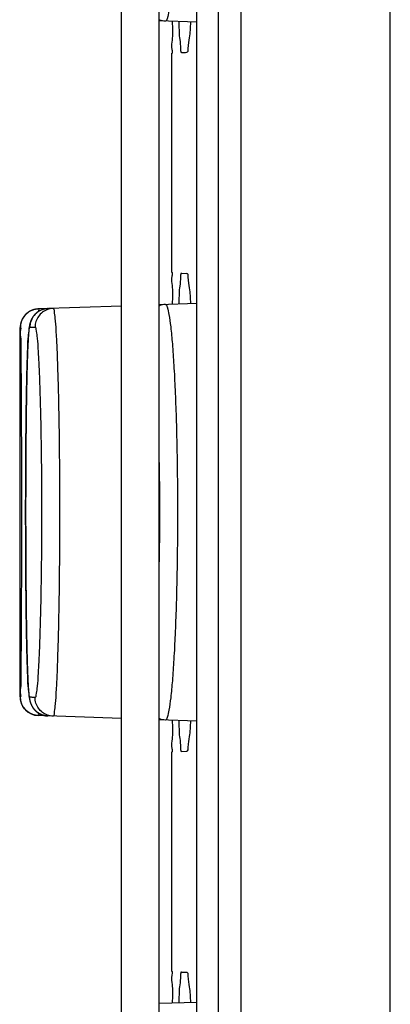
# Model space of a CAD drawing. Units: inches. Extents: x -38.2 to 42.5, y -0.6 to 79.1.
# Drawn here: x 20 to 20.2, y 40.6 to 41.2 of the extents above; entities that cross this region are included whole.
import ezdxf

# ---------------------------------------------------------------- set-up
doc = ezdxf.new("R2010")
doc.units = ezdxf.units.IN
doc.header["$LTSCALE"] = 1.21
doc.header["$MEASUREMENT"] = 0
doc.layers.get('0').update_dxf_attribs({"linetype": 'CONTINUOUS'})

msp = doc.modelspace()

# ---------------------------------------------------------------- linework, layer by layer
for p, q in [((20.22715, 31.3223), (20.22715, 46.4483)), ((20.1474, 31.00132), (20.1474, 46.36855)), ((20.13507, 44.19453), (20.13507, 39.85181)), ((20.08345, 39.87347), (20.08345, 42.43252)), ((20.10345, 39.87347), (20.10345, 42.43252)), ((20.12376, 39.97738), (20.12376, 42.32861)), ((20.12376, 41.15737), (20.10345, 41.15808)), ((20.11034, 41.02337), (20.11034, 41.14089)), ((20.11034, 41.14089), (20.11042, 41.14089)), ((20.11034, 41.02337), (20.11042, 41.02337)), ((20.11552, 41.0231), (20.11836, 41.02295)), ((20.08345, 41.00548), (20.03886, 41.00392)), ((20.12376, 41.00689), (20.10345, 41.00618)), ((20.02921, 40.79631), (20.02921, 40.99393)), ((20.08345, 40.78476), (20.03886, 40.78632)), ((20.12376, 40.78335), (20.10345, 40.78406)), ((20.11034, 40.76687), (20.11042, 40.76688)), ((20.11034, 40.64936), (20.11034, 40.76687)), ((20.11552, 40.76714), (20.11836, 40.76729)), ((20.11034, 40.64936), (20.11042, 40.64935)), ((20.11552, 40.64908), (20.11836, 40.64894)), ((20.12376, 40.63287), (20.10345, 40.63216))]:
    msp.add_line(p, q)
msp.add_arc((20.03921, 40.79631), 0.01, 180, 268)
for points, knots in [([(20.10686, 41.38032), (20.1074, 41.38033), (20.1082, 41.37787), (20.10895, 41.37439), (20.10986, 41.36747), (20.11067, 41.35856), (20.11144, 41.34726), (20.1121, 41.3341), (20.11264, 41.31931), (20.11304, 41.30329), (20.11328, 41.28643), (20.11336, 41.26914), (20.11328, 41.25185), (20.11304, 41.23499), (20.11264, 41.21897), (20.1121, 41.20418), (20.11144, 41.19101), (20.11067, 41.17971), (20.10986, 41.17081), (20.10895, 41.16388), (20.1082, 41.16041), (20.1074, 41.15794), (20.10686, 41.15796)], [0, 0, 0, 0, 0.0016185, 0.0057298, 0.0124333, 0.02159, 0.0329594, 0.046262, 0.0611773, 0.0773371, 0.094341, 0.1117717, 0.1292024, 0.1462065, 0.1623665, 0.1772822, 0.1905852, 0.201955, 0.2111123, 0.2178166, 0.2219286, 0.2235474, 0.2235474, 0.2235474, 0.2235474]), ([(20.10686, 41.15796), (20.10584, 41.15799), (20.10466, 41.15822), (20.10357, 41.15864), (20.10343, 41.1587)], [0, 0, 0, 0, 0.003054356, 0.003513713, 0.003513713, 0.003513713, 0.003513713]), ([(20.11042, 41.14089), (20.11099, 41.14092), (20.10977, 41.14458), (20.11111, 41.14845), (20.11076, 41.15406), (20.11071, 41.15735), (20.1107, 41.15782)], [0, 0, 0, 0, 0.00173442, 0.00697075, 0.01552799, 0.01693557, 0.01693557, 0.01693557, 0.01693557]), ([(20.11404, 41.15771), (20.11405, 41.15734), (20.11413, 41.15414), (20.11419, 41.14865), (20.11514, 41.14478), (20.11493, 41.14113), (20.11552, 41.14116)], [0, 0, 0, 0, 0.00111927, 0.00965754, 0.01488363, 0.01666322, 0.01666322, 0.01666322, 0.01666322]), ([(20.11836, 41.14131), (20.11905, 41.14134), (20.11903, 41.14525), (20.12009, 41.14951), (20.12035, 41.15468), (20.12048, 41.15748)], [0, 0, 0, 0, 0.00208391, 0.00796404, 0.01637653, 0.01637653, 0.01637653, 0.01637653]), ([(20.11552, 41.14116), (20.11597, 41.14118), (20.11691, 41.14123), (20.11786, 41.14128), (20.11836, 41.14131)], [0, 0, 0, 0, 0.001343087, 0.00284055, 0.00284055, 0.00284055, 0.00284055]), ([(20.1107, 41.00644), (20.11071, 41.0069), (20.11076, 41.0102), (20.11111, 41.01581), (20.10977, 41.01968), (20.11099, 41.02334), (20.11042, 41.02337)], [0, 0, 0, 0, 0.00140726, 0.00996607, 0.01520163, 0.01693557, 0.01693557, 0.01693557, 0.01693557]), ([(20.11552, 41.0231), (20.11493, 41.02313), (20.11514, 41.01948), (20.11419, 41.01561), (20.11413, 41.01012), (20.11405, 41.00692), (20.11404, 41.00655)], [0, 0, 0, 0, 0.00178006, 0.00700691, 0.0155436, 0.01666321, 0.01666321, 0.01666321, 0.01666321]), ([(20.12048, 41.00678), (20.12035, 41.00958), (20.12009, 41.01475), (20.11903, 41.01901), (20.11905, 41.02291), (20.11836, 41.02295)], [0, 0, 0, 0, 0.00841349, 0.01429307, 0.01637654, 0.01637654, 0.01637654, 0.01637654]), ([(20.10686, 41.0063), (20.10584, 41.00626), (20.10466, 41.00604), (20.10357, 41.00562), (20.10343, 41.00556)], [0, 0, 0, 0, 0.003054338, 0.003513718, 0.003513718, 0.003513718, 0.003513718]), ([(20.10686, 41.0063), (20.1074, 41.00632), (20.1082, 41.00385), (20.10895, 41.00038), (20.10986, 40.99345), (20.11067, 40.98455), (20.11144, 40.97325), (20.1121, 40.96008), (20.11264, 40.9453), (20.11304, 40.92928), (20.11328, 40.91241), (20.11336, 40.89512), (20.11328, 40.87783), (20.11304, 40.86097), (20.11264, 40.84495), (20.1121, 40.83016), (20.11144, 40.817), (20.11067, 40.8057), (20.10986, 40.79679), (20.10895, 40.78987), (20.1082, 40.78639), (20.1074, 40.78392), (20.10686, 40.78394)], [0, 0, 0, 0, 0.0016185, 0.0057298, 0.0124333, 0.02159, 0.0329594, 0.046262, 0.0611773, 0.0773371, 0.094341, 0.1117717, 0.1292024, 0.1462065, 0.1623665, 0.1772822, 0.1905852, 0.201955, 0.2111123, 0.2178166, 0.2219286, 0.2235474, 0.2235474, 0.2235474, 0.2235474]), ([(20.03886, 41.00392), (20.03878, 41.00392), (20.03863, 41.00392), (20.0384, 41.0039), (20.03816, 41.00388), (20.03793, 41.00385), (20.03769, 41.00382), (20.03746, 41.00378), (20.03723, 41.00373), (20.037, 41.00368), (20.03677, 41.00363), (20.03654, 41.00357), (20.03631, 41.0035), (20.03608, 41.00343), (20.03586, 41.00335), (20.03564, 41.00327), (20.03542, 41.00319), (20.0352, 41.00309), (20.03498, 41.003), (20.03477, 41.00289), (20.03456, 41.00279), (20.03435, 41.00267), (20.03415, 41.00256), (20.03394, 41.00243), (20.03374, 41.00231), (20.03355, 41.00217), (20.03335, 41.00204), (20.03316, 41.0019), (20.03298, 41.00175), (20.03279, 41.0016), (20.03261, 41.00145), (20.03244, 41.00129), (20.03226, 41.00113), (20.0321, 41.00096), (20.03193, 41.00079), (20.03177, 41.00062), (20.03162, 41.00044), (20.03146, 41.00026), (20.03132, 41.00007), (20.03117, 40.99988), (20.03103, 40.99969), (20.0309, 40.9995), (20.03077, 40.9993), (20.03065, 40.9991), (20.03053, 40.99889), (20.03041, 40.99869), (20.0303, 40.99848), (20.0302, 40.99826), (20.0301, 40.99805), (20.03, 40.99783), (20.02991, 40.99761), (20.02983, 40.99739), (20.02975, 40.99717), (20.02967, 40.99694), (20.0296, 40.99672), (20.02954, 40.99649), (20.02948, 40.99626), (20.02943, 40.99603), (20.02938, 40.9958), (20.02934, 40.99556), (20.02931, 40.99533), (20.02928, 40.99509), (20.02925, 40.99486), (20.02923, 40.99462), (20.02922, 40.99439), (20.02921, 40.99416), (20.02921, 40.994), (20.02921, 40.99393)], [0, 0, 0, 0, 0.0002288, 0.00046205, 0.0006981, 0.0009353, 0.00117223, 0.00140884, 0.00164551, 0.00188227, 0.00211902, 0.00235574, 0.00259247, 0.0028292, 0.00306593, 0.00330266, 0.00353939, 0.00377612, 0.00401285, 0.00424958, 0.00448631, 0.00472304, 0.00495978, 0.00519651, 0.00543324, 0.00566997, 0.0059067, 0.00614343, 0.00638016, 0.00661689, 0.00685362, 0.00709035, 0.00732708, 0.00756381, 0.00780054, 0.00803727, 0.008274, 0.00851073, 0.00874746, 0.00898419, 0.00922092, 0.00945765, 0.00969438, 0.00993111, 0.01016784, 0.01040457, 0.0106413, 0.01087803, 0.01111476, 0.01135149, 0.01158822, 0.01182496, 0.01206169, 0.01229842, 0.01253515, 0.01277188, 0.01300861, 0.01324534, 0.01348207, 0.0137188, 0.01395553, 0.01419226, 0.01442899, 0.01466572, 0.01490245, 0.01513918, 0.01535854, 0.01535854, 0.01535854, 0.01535854]), ([(20.03893, 41.00393), (20.03791, 41.00389), (20.03587, 41.0035), (20.03314, 41.00203), (20.03098, 40.99979), (20.0296, 40.99701), (20.02928, 40.99495), (20.02928, 40.99393)], [0, 0, 0, 0, 0.00305969, 0.00611937, 0.00917907, 0.01223876, 0.01529846, 0.01529846, 0.01529846, 0.01529846]), ([(20.04396, 41.0041), (20.0439, 41.0041), (20.04376, 41.00409), (20.04354, 41.00408), (20.0433, 41.00406), (20.04305, 41.00403), (20.04281, 41.00399), (20.04257, 41.00396), (20.04233, 41.00391), (20.0421, 41.00386), (20.04186, 41.0038), (20.04162, 41.00374), (20.04139, 41.00367), (20.04116, 41.0036), (20.04093, 41.00352), (20.04071, 41.00343), (20.04048, 41.00334), (20.04026, 41.00325), (20.04004, 41.00315), (20.03983, 41.00304), (20.03962, 41.00294), (20.03941, 41.00282), (20.0392, 41.0027), (20.039, 41.00258), (20.0388, 41.00246), (20.03861, 41.00233), (20.03842, 41.00219), (20.03824, 41.00206), (20.03806, 41.00192), (20.03789, 41.00178), (20.03772, 41.00163), (20.03756, 41.00149), (20.0374, 41.00134), (20.03725, 41.0012), (20.0371, 41.00105), (20.03696, 41.0009), (20.03682, 41.00075), (20.0367, 41.00061), (20.03657, 41.00046), (20.03645, 41.00031), (20.03634, 41.00017), (20.03623, 41.00003), (20.03613, 40.99989), (20.03603, 40.99975), (20.03593, 40.99961), (20.03584, 40.99947), (20.03576, 40.99933), (20.03568, 40.9992), (20.0356, 40.99907), (20.03552, 40.99894), (20.03545, 40.99881), (20.03538, 40.99868), (20.03531, 40.99855), (20.03525, 40.99843), (20.03519, 40.9983), (20.03513, 40.99818), (20.03508, 40.99806), (20.03502, 40.99794), (20.03497, 40.99782), (20.03492, 40.9977), (20.03487, 40.99758), (20.03483, 40.99746), (20.03478, 40.99733), (20.03474, 40.99721), (20.03469, 40.99709), (20.03465, 40.99696), (20.03461, 40.99684), (20.03457, 40.99671), (20.03453, 40.99658), (20.03449, 40.99645), (20.03446, 40.99631), (20.03442, 40.99618), (20.03439, 40.99604), (20.03435, 40.99591), (20.03432, 40.99577), (20.03429, 40.99564), (20.03426, 40.9955), (20.03423, 40.99535), (20.0342, 40.99521), (20.03417, 40.99506), (20.03415, 40.9949), (20.03412, 40.99474), (20.03409, 40.99458), (20.03407, 40.99442), (20.03404, 40.99425), (20.03401, 40.99408), (20.03399, 40.9939), (20.03396, 40.99371), (20.03394, 40.99351), (20.03391, 40.99331), (20.03389, 40.99309), (20.03386, 40.99287), (20.03384, 40.99264), (20.03381, 40.99239), (20.03379, 40.99214), (20.03376, 40.99187), (20.03374, 40.99159), (20.03371, 40.9913), (20.03369, 40.991), (20.03366, 40.99068), (20.03364, 40.99034), (20.03361, 40.98999), (20.03358, 40.98962), (20.03356, 40.98923), (20.03353, 40.98882), (20.0335, 40.98838), (20.03347, 40.98791), (20.03345, 40.98741), (20.03342, 40.98688), (20.03339, 40.98631), (20.03336, 40.98573), (20.03333, 40.98512), (20.0333, 40.9845), (20.03327, 40.98386), (20.03324, 40.98321), (20.03321, 40.98255), (20.03318, 40.98187), (20.03316, 40.98118), (20.03313, 40.98047), (20.0331, 40.97975), (20.03308, 40.97902), (20.03305, 40.97827), (20.03303, 40.97751), (20.033, 40.97673), (20.03298, 40.97594), (20.03295, 40.97514), (20.03293, 40.97432), (20.0329, 40.97349), (20.03288, 40.97264), (20.03286, 40.97178), (20.03284, 40.97091), (20.03281, 40.97002), (20.03279, 40.96912), (20.03277, 40.96821), (20.03275, 40.96729), (20.03273, 40.96635), (20.03271, 40.96541), (20.03269, 40.96444), (20.03267, 40.96347), (20.03265, 40.96249), (20.03263, 40.96149), (20.03261, 40.96048), (20.03259, 40.95946), (20.03258, 40.95843), (20.03256, 40.95738), (20.03254, 40.95633), (20.03252, 40.95526), (20.03251, 40.95419), (20.03249, 40.95311), (20.03248, 40.95201), (20.03246, 40.9509), (20.03244, 40.94979), (20.03243, 40.94866), (20.03242, 40.94753), (20.0324, 40.94638), (20.03239, 40.94523), (20.03237, 40.94406), (20.03236, 40.94289), (20.03235, 40.94171), (20.03234, 40.94053), (20.03232, 40.93933), (20.03231, 40.93813), (20.0323, 40.93692), (20.03229, 40.9357), (20.03228, 40.93447), (20.03227, 40.93324), (20.03226, 40.932), (20.03225, 40.93075), (20.03224, 40.9295), (20.03223, 40.92824), (20.03222, 40.92698), (20.03221, 40.92571), (20.03221, 40.92443), (20.0322, 40.92315), (20.03219, 40.92187), (20.03218, 40.92057), (20.03218, 40.91928), (20.03217, 40.91798), (20.03217, 40.91667), (20.03216, 40.91537), (20.03216, 40.91405), (20.03215, 40.91274), (20.03215, 40.91142), (20.03214, 40.9101), (20.03214, 40.90878), (20.03213, 40.90746), (20.03213, 40.90613), (20.03213, 40.9048), (20.03213, 40.90347), (20.03212, 40.90213), (20.03212, 40.9008), (20.03212, 40.89946), (20.03212, 40.89812), (20.03212, 40.89679), (20.03212, 40.89545), (20.03212, 40.89412), (20.03212, 40.89278), (20.03212, 40.89145), (20.03212, 40.89011), (20.03212, 40.88877), (20.03213, 40.88744), (20.03213, 40.88611), (20.03213, 40.88477), (20.03213, 40.88345), (20.03214, 40.88212), (20.03214, 40.88079), (20.03214, 40.87947), (20.03215, 40.87816), (20.03215, 40.87684), (20.03216, 40.87553), (20.03216, 40.87422), (20.03217, 40.87291), (20.03217, 40.87161), (20.03218, 40.87031), (20.03219, 40.86902), (20.03219, 40.86773), (20.0322, 40.86644), (20.03221, 40.86517), (20.03222, 40.86389), (20.03223, 40.86263), (20.03224, 40.86137), (20.03224, 40.86011), (20.03225, 40.85886), (20.03226, 40.85762), (20.03227, 40.85638), (20.03228, 40.85515), (20.0323, 40.85393), (20.03231, 40.85271), (20.03232, 40.85151), (20.03233, 40.85031), (20.03234, 40.84912), (20.03235, 40.84793), (20.03237, 40.84676), (20.03238, 40.84559), (20.03239, 40.84443), (20.03241, 40.84328), (20.03242, 40.84214), (20.03244, 40.84101), (20.03245, 40.83989), (20.03247, 40.83878), (20.03248, 40.83768), (20.0325, 40.83659), (20.03252, 40.83551), (20.03253, 40.83444), (20.03255, 40.83338), (20.03257, 40.83233), (20.03258, 40.83129), (20.0326, 40.83027), (20.03262, 40.82925), (20.03264, 40.82825), (20.03266, 40.82726), (20.03268, 40.82628), (20.0327, 40.82531), (20.03272, 40.82436), (20.03274, 40.82342), (20.03276, 40.82249), (20.03278, 40.82157), (20.0328, 40.82066), (20.03282, 40.81977), (20.03285, 40.81889), (20.03287, 40.81803), (20.03289, 40.81717), (20.03292, 40.81634), (20.03294, 40.81551), (20.03296, 40.8147), (20.03299, 40.8139), (20.03301, 40.81312), (20.03304, 40.81235), (20.03306, 40.8116), (20.03309, 40.81085), (20.03312, 40.81013), (20.03314, 40.80941), (20.03317, 40.80871), (20.0332, 40.80803), (20.03322, 40.80736), (20.03325, 40.8067), (20.03328, 40.80606), (20.03331, 40.80543), (20.03334, 40.80482), (20.03337, 40.80421), (20.0334, 40.80363), (20.03343, 40.80306), (20.03346, 40.80249), (20.0335, 40.80194), (20.03353, 40.80141), (20.03357, 40.8009), (20.0336, 40.80043), (20.03363, 40.80001), (20.03366, 40.79961), (20.03369, 40.79925), (20.03372, 40.7989), (20.03375, 40.79857), (20.03377, 40.79826), (20.0338, 40.79797), (20.03383, 40.79768), (20.03386, 40.79742), (20.03389, 40.79716), (20.03392, 40.79692), (20.03394, 40.7967), (20.03397, 40.79649), (20.034, 40.79629), (20.03402, 40.7961), (20.03405, 40.79591), (20.03408, 40.79574), (20.03411, 40.79556), (20.03414, 40.7954), (20.03416, 40.79524), (20.03419, 40.79508), (20.03422, 40.79493), (20.03425, 40.79478), (20.03428, 40.79463), (20.03432, 40.79449), (20.03435, 40.79434), (20.03439, 40.7942), (20.03442, 40.79406), (20.03446, 40.79392), (20.0345, 40.79379), (20.03453, 40.79366), (20.03457, 40.79353), (20.03461, 40.7934), (20.03465, 40.79327), (20.03469, 40.79315), (20.03474, 40.79303), (20.03478, 40.7929), (20.03483, 40.79278), (20.03487, 40.79266), (20.03492, 40.79254), (20.03497, 40.79242), (20.03502, 40.7923), (20.03508, 40.79218), (20.03513, 40.79206), (20.03519, 40.79194), (20.03525, 40.79181), (20.03532, 40.79169), (20.03538, 40.79156), (20.03545, 40.79143), (20.03552, 40.7913), (20.0356, 40.79117), (20.03568, 40.79104), (20.03576, 40.7909), (20.03585, 40.79077), (20.03594, 40.79063), (20.03603, 40.79049), (20.03613, 40.79035), (20.03623, 40.79021), (20.03634, 40.79007), (20.03646, 40.78992), (20.03657, 40.78978), (20.0367, 40.78963), (20.03683, 40.78949), (20.03696, 40.78934), (20.0371, 40.78919), (20.03725, 40.78904), (20.0374, 40.7889), (20.03756, 40.78875), (20.03772, 40.7886), (20.03789, 40.78846), (20.03807, 40.78832), (20.03825, 40.78818), (20.03843, 40.78805), (20.03862, 40.78791), (20.03881, 40.78778), (20.03901, 40.78766), (20.03921, 40.78754), (20.03941, 40.78742), (20.03962, 40.7873), (20.03983, 40.78719), (20.04005, 40.78709), (20.04027, 40.78699), (20.04049, 40.7869), (20.04071, 40.78681), (20.04094, 40.78672), (20.04117, 40.78664), (20.0414, 40.78657), (20.04163, 40.7865), (20.04187, 40.78644), (20.0421, 40.78638), (20.04234, 40.78633), (20.04258, 40.78629), (20.04282, 40.78625), (20.04306, 40.78621), (20.0433, 40.78618), (20.04354, 40.78616), (20.04376, 40.78615), (20.0439, 40.78614), (20.04396, 40.78614)], [0, 0, 0, 0, 0.0001792, 0.000423, 0.0006667, 0.0009103, 0.0011539, 0.0013973, 0.0016407, 0.0018838, 0.0021269, 0.0023697, 0.0026122, 0.0028545, 0.0030964, 0.003338, 0.003579, 0.0038196, 0.0040595, 0.0042988, 0.0045372, 0.0047747, 0.0050111, 0.0052463, 0.0054801, 0.0057124, 0.0059428, 0.0061713, 0.0063976, 0.0066214, 0.0068425, 0.0070606, 0.0072756, 0.0074872, 0.0076951, 0.0078992, 0.0080993, 0.0082954, 0.0084873, 0.008675, 0.0088586, 0.009038, 0.0092133, 0.0093846, 0.0095521, 0.0097158, 0.0098759, 0.0100328, 0.0101868, 0.010338, 0.0104864, 0.0106321, 0.0107749, 0.010915, 0.0110527, 0.0111884, 0.0113223, 0.0114547, 0.011586, 0.0117164, 0.0118461, 0.0119756, 0.0121051, 0.0122348, 0.0123651, 0.0124962, 0.0126291, 0.012764, 0.0129008, 0.0130388, 0.0131774, 0.0133161, 0.0134546, 0.0135926, 0.0137312, 0.0138714, 0.0140147, 0.0141613, 0.0143114, 0.0144647, 0.0146212, 0.0147809, 0.0149437, 0.0151098, 0.0152802, 0.015456, 0.0156382, 0.015828, 0.016026, 0.0162325, 0.0164478, 0.0166721, 0.0169061, 0.0171504, 0.0174057, 0.0176725, 0.0179516, 0.0182436, 0.0185494, 0.0188699, 0.019206, 0.0195588, 0.0199293, 0.0203189, 0.0207305, 0.0211678, 0.0216349, 0.022136, 0.022673, 0.0232407, 0.0238322, 0.0244402, 0.025062, 0.0256979, 0.026348, 0.0270124, 0.0276912, 0.0283842, 0.0290915, 0.0298128, 0.0305482, 0.0312973, 0.0320599, 0.0328361, 0.0336263, 0.0344308, 0.0352493, 0.0360818, 0.036928, 0.0377877, 0.0386607, 0.0395467, 0.0404454, 0.0413566, 0.0422801, 0.0432159, 0.0441642, 0.0451251, 0.0460985, 0.0470843, 0.0480822, 0.049092, 0.0501134, 0.0511459, 0.0521892, 0.0532431, 0.0543073, 0.0553818, 0.0564668, 0.0575624, 0.0586684, 0.0597847, 0.060911, 0.0620471, 0.0631925, 0.0643468, 0.0655095, 0.0666804, 0.0678593, 0.0690462, 0.0702413, 0.0714446, 0.0726561, 0.0738753, 0.0751022, 0.0763362, 0.0775769, 0.0788238, 0.0800764, 0.0813347, 0.0825985, 0.0838678, 0.0851425, 0.0864232, 0.0877096, 0.0890011, 0.0902975, 0.0915982, 0.0929029, 0.0942112, 0.0955226, 0.0968366, 0.0981531, 0.0994723, 0.1007945, 0.1021198, 0.1034481, 0.1047788, 0.1061114, 0.1074456, 0.1087809, 0.1101167, 0.1114526, 0.1127884, 0.1141242, 0.1154599, 0.1167957, 0.1181319, 0.1194682, 0.1208039, 0.1221387, 0.1234721, 0.1248038, 0.1261332, 0.1274601, 0.1287839, 0.1301047, 0.1314227, 0.132738, 0.1340508, 0.1353608, 0.1366674, 0.1379701, 0.1392687, 0.1405626, 0.1418515, 0.143135, 0.1444128, 0.1456848, 0.1469515, 0.1482127, 0.1494684, 0.1507183, 0.1519622, 0.1531996, 0.15443, 0.155653, 0.1568684, 0.1580758, 0.1592749, 0.1604658, 0.1616486, 0.1628235, 0.1639904, 0.165149, 0.1662989, 0.1674396, 0.1685708, 0.169692, 0.1708031, 0.1719039, 0.1729941, 0.1740738, 0.1751432, 0.1762022, 0.1772508, 0.1782888, 0.1793158, 0.1803313, 0.1813351, 0.1823268, 0.1833063, 0.1842734, 0.1852279, 0.1861699, 0.1870996, 0.188017, 0.188922, 0.1898144, 0.1906939, 0.1915602, 0.1924131, 0.1932524, 0.1940778, 0.1948892, 0.1956864, 0.1964696, 0.1972391, 0.197995, 0.1987372, 0.1994655, 0.2001797, 0.2008798, 0.2015655, 0.2022369, 0.2028941, 0.2035371, 0.2041661, 0.204781, 0.2053821, 0.2059694, 0.2065432, 0.207104, 0.2076547, 0.2081958, 0.208712, 0.2091821, 0.2096049, 0.2099943, 0.2103611, 0.2107083, 0.2110374, 0.2113498, 0.211647, 0.2119302, 0.2122, 0.2124556, 0.2126965, 0.212922, 0.2131339, 0.2133349, 0.2135273, 0.2137122, 0.2138909, 0.2140646, 0.214234, 0.2143989, 0.2145585, 0.214713, 0.2148641, 0.2150134, 0.2151618, 0.2153092, 0.2154555, 0.2156004, 0.2157432, 0.2158829, 0.2160196, 0.2161543, 0.2162876, 0.2164199, 0.2165511, 0.2166814, 0.2168111, 0.2169405, 0.21707, 0.2171998, 0.2173301, 0.2174614, 0.2175939, 0.2177278, 0.2178636, 0.2180015, 0.2181418, 0.2182846, 0.2184302, 0.2185785, 0.2187296, 0.2188835, 0.2190406, 0.2192009, 0.2193648, 0.2195325, 0.2197039, 0.2198794, 0.2200589, 0.2202426, 0.2204305, 0.2206226, 0.2208188, 0.221019, 0.2212232, 0.2214312, 0.2216429, 0.2218579, 0.2220762, 0.2222973, 0.2225212, 0.2227475, 0.222976, 0.2232066, 0.2234388, 0.2236727, 0.2239079, 0.2241444, 0.2243819, 0.2246203, 0.2248596, 0.2250996, 0.2253401, 0.2255812, 0.2258228, 0.2260647, 0.226307, 0.2265495, 0.2267924, 0.2270354, 0.2272786, 0.2275219, 0.2277653, 0.2280089, 0.2282525, 0.2284963, 0.22874, 0.2289134, 0.2289134, 0.2289134, 0.2289134]), ([(20.04396, 41.0041), (20.04295, 41.00407), (20.04092, 41.00368), (20.03819, 41.0022), (20.03604, 40.99997), (20.03465, 40.99718), (20.03434, 40.99513), (20.03434, 40.99411)], [0, 0, 0, 0, 0.00303486, 0.0060938, 0.00915303, 0.01221254, 0.01527224, 0.01527224, 0.01527224, 0.01527224]), ([(20.04681, 41.0042), (20.04579, 41.00417), (20.04375, 41.00378), (20.04102, 41.0023), (20.03886, 41.00006), (20.03748, 40.99728), (20.03716, 40.99523), (20.03716, 40.99421)], [0, 0, 0, 0, 0.00305822, 0.00611672, 0.00917565, 0.01223503, 0.01529471, 0.01529471, 0.01529471, 0.01529471]), ([(20.04681, 41.0042), (20.04727, 41.00422), (20.04729, 41.00152), (20.04803, 40.99847), (20.04831, 40.99151), (20.04884, 40.98286), (20.04922, 40.97175), (20.04959, 40.95886), (20.04988, 40.94435), (20.05011, 40.92863), (20.05024, 40.91209), (20.05029, 40.89512), (20.05024, 40.87816), (20.05011, 40.86161), (20.04988, 40.8459), (20.04959, 40.83139), (20.04922, 40.81849), (20.04884, 40.80738), (20.04831, 40.79873), (20.04803, 40.79177), (20.04729, 40.78872), (20.04727, 40.78602), (20.04681, 40.78604)], [0, 0, 0, 0, 0.0013839, 0.0053441, 0.0118759, 0.0208269, 0.031957, 0.044991, 0.0596141, 0.0754643, 0.0921475, 0.109252, 0.1263566, 0.1430399, 0.1588903, 0.1735138, 0.1865481, 0.1976787, 0.2066303, 0.2131628, 0.2171238, 0.218508, 0.218508, 0.218508, 0.218508]), ([(20.02928, 40.99393), (20.02967, 40.99394), (20.02884, 40.99138), (20.02975, 40.98878), (20.02934, 40.98239), (20.02963, 40.9746), (20.02963, 40.96452), (20.02974, 40.95285), (20.02979, 40.93971), (20.02985, 40.92547), (20.02988, 40.91049), (20.02989, 40.89512), (20.02988, 40.87976), (20.02985, 40.86477), (20.02979, 40.85054), (20.02974, 40.8374), (20.02963, 40.82572), (20.02963, 40.81565), (20.02934, 40.80785), (20.02975, 40.80147), (20.02884, 40.79886), (20.02967, 40.7963), (20.02928, 40.79631)], [0, 0, 0, 0, 0.0011811, 0.0047455, 0.0106477, 0.0187446, 0.0288172, 0.0406163, 0.0538569, 0.0682112, 0.0833218, 0.0988151, 0.1143083, 0.1294189, 0.1437733, 0.1570141, 0.1688133, 0.1788861, 0.1869833, 0.192886, 0.1964509, 0.1976321, 0.1976321, 0.1976321, 0.1976321]), ([(20.03434, 40.79613), (20.03391, 40.79615), (20.03404, 40.7986), (20.03337, 40.80141), (20.03327, 40.80774), (20.0329, 40.8156), (20.03269, 40.82568), (20.03248, 40.83738), (20.03232, 40.85053), (20.03221, 40.86477), (20.03214, 40.87976), (20.03211, 40.89512), (20.03214, 40.91049), (20.03221, 40.92548), (20.03232, 40.93971), (20.03248, 40.95286), (20.03269, 40.96456), (20.0329, 40.97465), (20.03327, 40.98251), (20.03337, 40.98883), (20.03404, 40.99164), (20.03392, 40.99409), (20.03434, 40.99411)], [0, 0, 0, 0, 0.0012673, 0.0048912, 0.0108367, 0.018951, 0.0290501, 0.0408802, 0.0541308, 0.0684825, 0.0835936, 0.0990906, 0.1145875, 0.1296984, 0.1440497, 0.1572998, 0.1691294, 0.1792281, 0.1873419, 0.1932866, 0.1969096, 0.1981762, 0.1981762, 0.1981762, 0.1981762]), ([(20.03434, 40.99411), (20.03463, 40.99412), (20.03523, 40.99414), (20.03617, 40.99417), (20.03682, 40.9942), (20.03716, 40.99421)], [0, 0, 0, 0, 0.000872789, 0.001814087, 0.002823892, 0.002823892, 0.002823892, 0.002823892]), ([(20.03716, 40.99421), (20.03758, 40.99422), (20.03769, 40.9918), (20.03836, 40.989), (20.03868, 40.9827), (20.03919, 40.97483), (20.03958, 40.96475), (20.03995, 40.95303), (20.04024, 40.93985), (20.04046, 40.92557), (20.0406, 40.91054), (20.04064, 40.89512), (20.0406, 40.87971), (20.04046, 40.86467), (20.04024, 40.8504), (20.03995, 40.83722), (20.03958, 40.8255), (20.03919, 40.81541), (20.03868, 40.80755), (20.03836, 40.80124), (20.03769, 40.79844), (20.03758, 40.79602), (20.03716, 40.79603)], [0, 0, 0, 0, 0.00127, 0.0048701, 0.0108043, 0.0189361, 0.0290477, 0.0408894, 0.0541753, 0.0685765, 0.0837349, 0.0992762, 0.1148176, 0.129976, 0.1443773, 0.1576633, 0.1695051, 0.1796169, 0.187749, 0.1936838, 0.1972843, 0.1985544, 0.1985544, 0.1985544, 0.1985544]), ([(20.10347, 40.92171), (20.10353, 40.91814), (20.10366, 40.90927), (20.10373, 40.89512), (20.10366, 40.88097), (20.10353, 40.87211), (20.10347, 40.86853)], [0, 0, 0, 0, 0.01071729, 0.02658656, 0.04245582, 0.05317536, 0.05317536, 0.05317536, 0.05317536]), ([(20.02928, 40.79631), (20.02926, 40.79631), (20.02924, 40.79631), (20.02922, 40.79631), (20.02922, 40.79631)], [0, 0, 0, 0, 0.00006437119, 0.00006443922, 0.00006443922, 0.00006443922, 0.00006443922]), ([(20.03893, 40.78631), (20.03791, 40.78635), (20.03587, 40.78674), (20.03314, 40.78822), (20.03098, 40.79045), (20.0296, 40.79324), (20.02928, 40.79529), (20.02928, 40.79631)], [0, 0, 0, 0, 0.0030597, 0.00611941, 0.00917912, 0.01223883, 0.01529855, 0.01529855, 0.01529855, 0.01529855]), ([(20.04396, 40.78614), (20.04295, 40.78618), (20.04092, 40.78657), (20.03819, 40.78804), (20.03604, 40.79028), (20.03465, 40.79306), (20.03434, 40.79511), (20.03434, 40.79613)], [0, 0, 0, 0, 0.00303542, 0.00609434, 0.00915355, 0.01221304, 0.01527273, 0.01527273, 0.01527273, 0.01527273]), ([(20.03716, 40.79603), (20.03682, 40.79605), (20.03617, 40.79607), (20.03523, 40.7961), (20.03463, 40.79612), (20.03434, 40.79613)], [0, 0, 0, 0, 0.001009805, 0.001951103, 0.002823892, 0.002823892, 0.002823892, 0.002823892]), ([(20.04681, 40.78604), (20.04579, 40.78608), (20.04375, 40.78646), (20.04102, 40.78794), (20.03886, 40.79018), (20.03748, 40.79296), (20.03716, 40.79501), (20.03716, 40.79603)], [0, 0, 0, 0, 0.00305824, 0.00611675, 0.0091757, 0.0122351, 0.0152948, 0.0152948, 0.0152948, 0.0152948]), ([(20.10686, 40.78394), (20.10584, 40.78398), (20.10466, 40.7842), (20.10357, 40.78462), (20.10343, 40.78468)], [0, 0, 0, 0, 0.003054356, 0.003513713, 0.003513713, 0.003513713, 0.003513713]), ([(20.11042, 40.76688), (20.11099, 40.76691), (20.10977, 40.77057), (20.11111, 40.77443), (20.11076, 40.78004), (20.11071, 40.78334), (20.1107, 40.78381)], [0, 0, 0, 0, 0.00173442, 0.00697075, 0.01552799, 0.01693557, 0.01693557, 0.01693557, 0.01693557]), ([(20.11404, 40.78369), (20.11405, 40.78332), (20.11413, 40.78012), (20.11419, 40.77463), (20.11514, 40.77076), (20.11493, 40.76711), (20.11552, 40.76714)], [0, 0, 0, 0, 0.00111927, 0.00965754, 0.01488363, 0.01666322, 0.01666322, 0.01666322, 0.01666322]), ([(20.11836, 40.76729), (20.11905, 40.76733), (20.11903, 40.77124), (20.12009, 40.77549), (20.12035, 40.78067), (20.12048, 40.78347)], [0, 0, 0, 0, 0.00208391, 0.00796404, 0.01637653, 0.01637653, 0.01637653, 0.01637653]), ([(20.1107, 40.63242), (20.11071, 40.63289), (20.11076, 40.63618), (20.11111, 40.6418), (20.10977, 40.64566), (20.11099, 40.64932), (20.11042, 40.64935)], [0, 0, 0, 0, 0.00140726, 0.00996607, 0.01520163, 0.01693557, 0.01693557, 0.01693557, 0.01693557]), ([(20.11552, 40.64908), (20.11493, 40.64911), (20.11514, 40.64546), (20.11419, 40.64159), (20.11413, 40.6361), (20.11405, 40.63291), (20.11404, 40.63253)], [0, 0, 0, 0, 0.00178006, 0.00700691, 0.0155436, 0.01666321, 0.01666321, 0.01666321, 0.01666321]), ([(20.12048, 40.63276), (20.12035, 40.63556), (20.12009, 40.64074), (20.11903, 40.64499), (20.11905, 40.6489), (20.11836, 40.64894)], [0, 0, 0, 0, 0.00841349, 0.01429307, 0.01637654, 0.01637654, 0.01637654, 0.01637654])]:
    msp.add_open_spline(points, degree=3, knots=knots)
for points in [[(20.03893, 41.00393), (20.03891, 41.00393), (20.03889, 41.00393), (20.03886, 41.00392)], [(20.03893, 41.00393), (20.03938, 41.00394), (20.03908, 41.00301), (20.03897, 41.00257)], [(20.02928, 40.99393), (20.02926, 40.99393), (20.02924, 40.99393), (20.02922, 40.99393)], [(20.03897, 40.78767), (20.03908, 40.78723), (20.03938, 40.7863), (20.03893, 40.78631)]]:
    msp.add_open_spline(points, degree=3)

doc.saveas('drawing.dxf')
